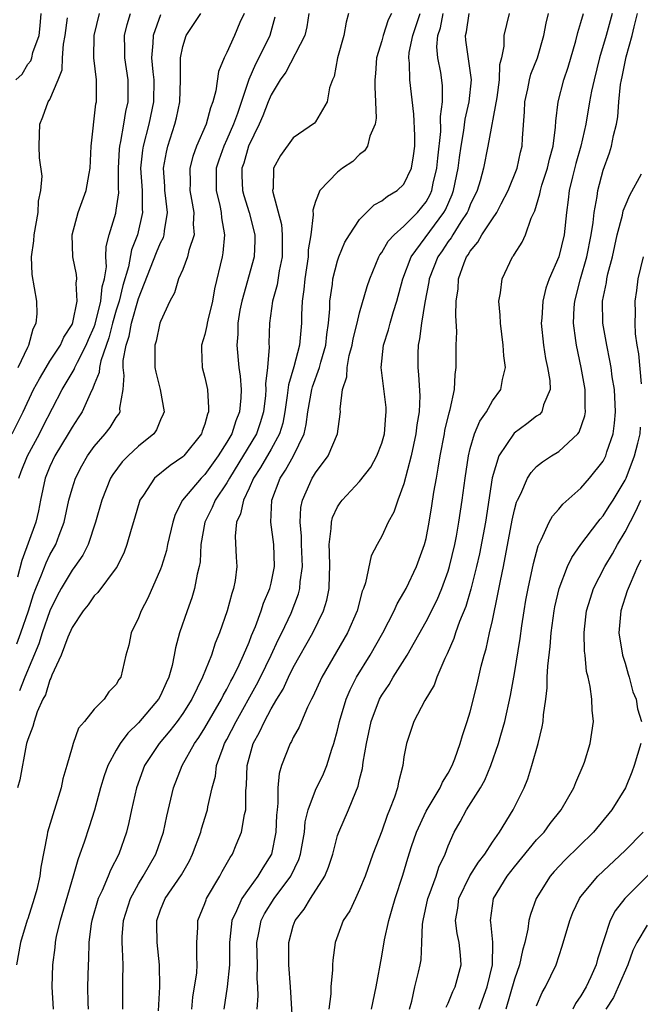
# Model space of a CAD drawing. Units: inches. Extents: x 2616000 to 2619000, y 1488000 to 1491000.
# Drawn here: x 2616554 to 2616610, y 1488861 to 1488950 of the extents above; entities that cross this region are included whole.
import ezdxf

# ---------------------------------------------------------------- set-up
doc = ezdxf.new("R2010")
doc.units = ezdxf.units.IN
doc.header["$MEASUREMENT"] = 0
doc.layers.add('LD26161488_2ft', color=188, linetype='Continuous')

msp = doc.modelspace()

# ---------------------------------------------------------------- linework, layer by layer
at = {"layer": 'LD26161488_2ft'}
for points, elevation in [([(2616553.594, 1488913), (2616554.576, 1488915), (2616555.51, 1488917), (2616556.042, 1488917.958), (2616556.654, 1488919), (2616557, 1488919.568), (2616557.942, 1488921), (2616558.258, 1488921.742), (2616559, 1488922.878), (2616559.075, 1488923.075), (2616559.468, 1488925), (2616559.373, 1488926.627), (2616559.428, 1488927), (2616559.404, 1488927.404), (2616559.076, 1488929), (2616559.006, 1488931), (2616559.542, 1488933), (2616560.278, 1488935), (2616560.536, 1488936.536), (2616560.629, 1488937), (2616560.721, 1488939), (2616561.164, 1488942.836), (2616561.199, 1488943), (2616561.198, 1488945), (2616560.973, 1488947), (2616561.002, 1488949), (2616561.483, 1488951)], 8764), ([(2616553.904, 1488945), (2616554.477, 1488945.523), (2616555, 1488946.409), (2616555.279, 1488946.721), (2616555.362, 1488947), (2616555.456, 1488947.456), (2616556.016, 1488949), (2616556.118, 1488949.882), (2616556.207, 1488951)], 8768), ([(2616580.42, 1488951), (2616580.219, 1488949.781), (2616580.046, 1488949), (2616578.313, 1488945.688), (2616577.825, 1488945), (2616577, 1488943.65), (2616576.733, 1488943), (2616576.251, 1488941.749), (2616575.924, 1488941), (2616574.956, 1488939), (2616574.524, 1488937.476), (2616574.361, 1488937), (2616574.361, 1488936.361), (2616574.416, 1488935), (2616574.534, 1488934.534), (2616575.016, 1488933), (2616575.517, 1488931), (2616575.526, 1488930.474), (2616575.466, 1488929), (2616574.335, 1488925), (2616574.173, 1488924.173), (2616573.98, 1488923), (2616573.981, 1488922.019), (2616573.885, 1488921), (2616574.087, 1488919), (2616574.209, 1488918.209), (2616574.28, 1488917), (2616574.256, 1488916.257), (2616574.144, 1488915), (2616573.814, 1488914.187), (2616573.443, 1488913), (2616573, 1488912.235), (2616572.214, 1488911), (2616571, 1488909.326), (2616570.664, 1488909), (2616568.995, 1488907), (2616568.31, 1488905.69), (2616568.101, 1488905), (2616567.642, 1488903), (2616567.538, 1488902.462), (2616567.093, 1488901), (2616567, 1488900.752), (2616565.851, 1488898.149), (2616565.236, 1488897), (2616565, 1488896.362), (2616564.332, 1488895), (2616564.122, 1488893.878), (2616563.853, 1488893), (2616563.402, 1488891), (2616563.221, 1488890.779), (2616563, 1488890.337), (2616562.313, 1488889.687), (2616561.896, 1488889), (2616561, 1488888.112), (2616560.138, 1488887), (2616559.597, 1488886.403), (2616559.104, 1488885), (2616559, 1488884.662), (2616558.535, 1488883), (2616558.178, 1488881.822), (2616558.017, 1488881), (2616556.777, 1488877), (2616556.745, 1488876.745), (2616556.169, 1488873.831), (2616556.089, 1488873), (2616555.807, 1488871.807), (2616555.586, 1488871), (2616555, 1488869.15), (2616554.955, 1488869.045), (2616554.331, 1488867), (2616553.969, 1488865)], 8752), ([(2616554.001, 1488893.999), (2616554.365, 1488895), (2616555.057, 1488897), (2616555.521, 1488898.479), (2616555.722, 1488899), (2616556.249, 1488900.249), (2616556.65, 1488901.35), (2616557, 1488902.044), (2616557.539, 1488903), (2616557.835, 1488903.835), (2616558.283, 1488905), (2616558.715, 1488907), (2616559, 1488908.035), (2616559.307, 1488909), (2616559.882, 1488910.117), (2616560.387, 1488911), (2616561, 1488911.853), (2616561.999, 1488913), (2616562.43, 1488913.57), (2616563, 1488914.487), (2616563.222, 1488914.778), (2616563.339, 1488915), (2616563.328, 1488915.328), (2616563.62, 1488917), (2616563.72, 1488918.28), (2616563.622, 1488919), (2616563.632, 1488919.633), (2616563.883, 1488921), (2616564.165, 1488921.835), (2616564.369, 1488923), (2616565, 1488925.228), (2616566.619, 1488929.381), (2616567, 1488930.278), (2616567.257, 1488930.743), (2616567.34, 1488931), (2616567.357, 1488931.357), (2616567.632, 1488933), (2616567.457, 1488934.543), (2616567.388, 1488935), (2616567.382, 1488935.382), (2616567.268, 1488937), (2616567.532, 1488938.468), (2616567.667, 1488939), (2616568.306, 1488941), (2616568.437, 1488941.563), (2616568.729, 1488943), (2616568.807, 1488945), (2616568.789, 1488945.211), (2616568.793, 1488947), (2616569, 1488948.002), (2616569.318, 1488949), (2616570.652, 1488951)], 8758), ([(2616567, 1488950.873), (2616566.319, 1488949), (2616566.313, 1488948.313), (2616566.187, 1488947), (2616566.29, 1488945.71), (2616566.384, 1488945), (2616566.353, 1488943), (2616565.945, 1488941), (2616565.424, 1488939), (2616565.364, 1488938.636), (2616565.199, 1488937), (2616565.324, 1488935), (2616565.341, 1488933.341), (2616565.378, 1488933), (2616564.905, 1488931), (2616564.361, 1488929.639), (2616564.101, 1488928.101), (2616563.605, 1488926.395), (2616563.268, 1488925), (2616563, 1488924.167), (2616562.653, 1488923), (2616562.312, 1488921.688), (2616561.59, 1488919.59), (2616561.48, 1488919), (2616561.456, 1488918.544), (2616561, 1488917.446), (2616560.886, 1488917.114), (2616560.624, 1488916.624), (2616559.911, 1488915), (2616559.564, 1488914.437), (2616559, 1488913.613), (2616558.652, 1488913), (2616557.446, 1488911), (2616557, 1488910.032), (2616556.581, 1488909), (2616556.149, 1488907), (2616555.962, 1488906.038), (2616555.731, 1488905), (2616554.446, 1488901.554), (2616554.054, 1488900.054)], 8760), ([(2616577.337, 1488950.663), (2616576.89, 1488949), (2616575.899, 1488947), (2616575.582, 1488946.418), (2616574.985, 1488945.016), (2616573.953, 1488941.953), (2616573.599, 1488941), (2616573, 1488939.618), (2616572.709, 1488939), (2616572.266, 1488937.734), (2616572.04, 1488937), (2616572.019, 1488936.019), (2616572.018, 1488935), (2616572.35, 1488933.65), (2616572.48, 1488933), (2616572.516, 1488932.516), (2616572.794, 1488931), (2616572.634, 1488929.366), (2616572.567, 1488929), (2616571.883, 1488926.117), (2616571.687, 1488925), (2616571.274, 1488923.274), (2616571.214, 1488923), (2616571.195, 1488922.804), (2616571, 1488921.992), (2616570.699, 1488921), (2616570.692, 1488920.692), (2616570.754, 1488919), (2616571, 1488918.079), (2616571.232, 1488917), (2616571.342, 1488915.343), (2616571.33, 1488915), (2616571.231, 1488914.769), (2616571, 1488913.879), (2616570.763, 1488913.237), (2616570.695, 1488913), (2616569.091, 1488911), (2616569, 1488910.912), (2616567.859, 1488910.141), (2616566.453, 1488909), (2616565.453, 1488907.452), (2616565.137, 1488907), (2616564.656, 1488905.344), (2616564.342, 1488904.342), (2616563.962, 1488903), (2616563.702, 1488902.298), (2616563.069, 1488901), (2616563, 1488900.887), (2616561.338, 1488898.662), (2616561, 1488898.338), (2616560.454, 1488897.546), (2616559.996, 1488897), (2616559, 1488895.495), (2616558.617, 1488894.617), (2616558.005, 1488893), (2616557.183, 1488891.183), (2616557.092, 1488890.908), (2616557, 1488890.749), (2616556.591, 1488889.409), (2616556.371, 1488889), (2616555.855, 1488887.855), (2616555.561, 1488887), (2616555.459, 1488886.54), (2616555, 1488885.373), (2616554.921, 1488885.079), (2616554.886, 1488885), (2616554.842, 1488884.842), (2616554.286, 1488881.714), (2616554.068, 1488881)], 8754), ([(2616554.117, 1488919), (2616555, 1488920.833), (2616555.095, 1488921), (2616555.496, 1488922.504), (2616555.756, 1488923), (2616555.854, 1488923.854), (2616555.811, 1488925), (2616555.394, 1488927.394), (2616555.328, 1488929), (2616555.55, 1488930.45), (2616555.57, 1488931), (2616555.928, 1488933), (2616555.961, 1488934.039), (2616556.178, 1488935), (2616556.289, 1488936.289), (2616556.06, 1488937.94), (2616556.021, 1488939), (2616556.07, 1488940.069), (2616556.083, 1488941), (2616556.355, 1488941.645), (2616556.854, 1488943), (2616557, 1488943.236), (2616557.741, 1488945), (2616558.096, 1488945.904), (2616558.144, 1488947), (2616558.224, 1488948.224), (2616558.362, 1488949), (2616558.591, 1488950.59)], 8766), ([(2616554.176, 1488909), (2616554.401, 1488909.599), (2616554.963, 1488911), (2616556.049, 1488913), (2616556.359, 1488913.641), (2616558.114, 1488917), (2616559.194, 1488918.806), (2616559.26, 1488919), (2616559.487, 1488919.487), (2616560.272, 1488921), (2616560.484, 1488921.516), (2616561, 1488922.675), (2616561.085, 1488922.915), (2616561.614, 1488925), (2616561.718, 1488926.281), (2616561.922, 1488927), (2616562.099, 1488928.099), (2616562.055, 1488929), (2616562.077, 1488929.923), (2616562.348, 1488931), (2616562.946, 1488932.946), (2616563, 1488933.22), (2616563.215, 1488934.785), (2616563.2, 1488935.2), (2616563.203, 1488937), (2616563.283, 1488938.717), (2616563.312, 1488939), (2616563.415, 1488939.415), (2616563.688, 1488941), (2616563.865, 1488942.135), (2616564.069, 1488943), (2616564.078, 1488944.078), (2616564.065, 1488945), (2616563.757, 1488947), (2616563.763, 1488947.764), (2616563.743, 1488949), (2616563.986, 1488950.013), (2616564.275, 1488951)], 8762), ([(2616574.554, 1488951), (2616574.179, 1488950.179), (2616573.688, 1488949), (2616573, 1488947.477), (2616572.751, 1488947), (2616572.244, 1488945.756), (2616572.005, 1488944.005), (2616571.738, 1488943), (2616571.517, 1488942.483), (2616571.116, 1488941), (2616570.248, 1488939), (2616569.92, 1488938.08), (2616569.649, 1488937), (2616569.672, 1488935.672), (2616569.657, 1488935), (2616569.809, 1488934.191), (2616570.005, 1488933), (2616569.959, 1488931.959), (2616570.038, 1488931), (2616569.557, 1488929.557), (2616569.444, 1488929), (2616569, 1488927.862), (2616568.619, 1488927), (2616568.25, 1488925.751), (2616567.828, 1488925), (2616567, 1488923.164), (2616566.95, 1488923), (2616566.615, 1488921.385), (2616566.486, 1488921), (2616566.475, 1488920.475), (2616566.498, 1488919), (2616566.58, 1488918.58), (2616566.975, 1488917), (2616567.314, 1488915), (2616567.235, 1488914.765), (2616567, 1488914.259), (2616566.641, 1488913.359), (2616566.396, 1488913), (2616565, 1488911.877), (2616564.061, 1488911), (2616563.534, 1488910.466), (2616562.674, 1488909.326), (2616562.479, 1488909), (2616561.686, 1488907), (2616561.127, 1488905), (2616560.464, 1488903), (2616559.98, 1488902.02), (2616559.264, 1488901), (2616559, 1488900.667), (2616558.002, 1488899), (2616557.659, 1488898.341), (2616557.004, 1488897), (2616556.305, 1488895), (2616555.987, 1488894.013), (2616554.733, 1488891), (2616554.235, 1488889.765)], 8756), ([(2616584.002, 1488951), (2616583.782, 1488950.218), (2616583.555, 1488949), (2616583.001, 1488947), (2616582.688, 1488945.312), (2616582.54, 1488945), (2616582.273, 1488944.273), (2616582.058, 1488943), (2616581, 1488941.203), (2616580.915, 1488941.085), (2616579, 1488939.769), (2616577.829, 1488938.171), (2616577.219, 1488937), (2616577.179, 1488935.179), (2616577.134, 1488935), (2616577.142, 1488934.858), (2616577.92, 1488931.92), (2616578.009, 1488931), (2616577.99, 1488930.01), (2616578.007, 1488929), (2616577.735, 1488927.736), (2616577.54, 1488926.46), (2616577.11, 1488925), (2616576.857, 1488923), (2616576.799, 1488921.201), (2616576.817, 1488920.817), (2616576.665, 1488919), (2616576.491, 1488917.509), (2616576.515, 1488917), (2616576.475, 1488916.475), (2616576.308, 1488915), (2616576.013, 1488913.987), (2616575.669, 1488913), (2616573.234, 1488909), (2616573, 1488908.571), (2616571.947, 1488907), (2616571.667, 1488906.333), (2616571.003, 1488905), (2616570.655, 1488903), (2616570.582, 1488901.418), (2616570.502, 1488901), (2616570.319, 1488900.319), (2616570.084, 1488899), (2616569.828, 1488898.172), (2616569.395, 1488897), (2616568.712, 1488895), (2616568.337, 1488893.663), (2616568.241, 1488893), (2616568.054, 1488892.054), (2616567.761, 1488891), (2616567.511, 1488890.489), (2616567, 1488889.353), (2616566.808, 1488889), (2616565, 1488886.865), (2616564.052, 1488885.948), (2616563.348, 1488885), (2616563, 1488884.4), (2616562.233, 1488883), (2616561.909, 1488882.091), (2616561.58, 1488881), (2616561.024, 1488878.976), (2616560.539, 1488877.461), (2616560.095, 1488876.096), (2616559.711, 1488875), (2616559.507, 1488874.494), (2616559.101, 1488873), (2616557.917, 1488869), (2616557.577, 1488867.577), (2616557.472, 1488867), (2616557.444, 1488866.556), (2616557.241, 1488865), (2616557.178, 1488863), (2616557.29, 1488861)], 8750), ([(2616587.89, 1488951), (2616587.591, 1488950.409), (2616587.124, 1488949), (2616587, 1488948.531), (2616586.528, 1488947), (2616586.425, 1488945.575), (2616586.369, 1488945), (2616586.365, 1488944.365), (2616586.446, 1488943), (2616586.478, 1488941.523), (2616586.401, 1488941), (2616585.916, 1488939.916), (2616585.71, 1488939), (2616585.434, 1488938.566), (2616585, 1488938.257), (2616584.375, 1488937.625), (2616583.454, 1488937), (2616583, 1488936.638), (2616581.387, 1488935), (2616581, 1488933.986), (2616580.77, 1488933.23), (2616580.809, 1488932.809), (2616580.588, 1488931), (2616580.354, 1488929.646), (2616580.342, 1488929), (2616580.029, 1488927), (2616579.95, 1488926.05), (2616579.801, 1488925), (2616579.757, 1488923.757), (2616579.75, 1488923), (2616579.674, 1488922.326), (2616579.567, 1488921), (2616579.047, 1488919.047), (2616578.56, 1488917.44), (2616578.459, 1488916.459), (2616578.24, 1488915), (2616578.048, 1488913.951), (2616577.761, 1488913), (2616577, 1488911.624), (2616576.034, 1488909.966), (2616575.404, 1488909), (2616575, 1488908.078), (2616574.489, 1488907), (2616574.241, 1488905.759), (2616573.868, 1488905), (2616573.736, 1488903.737), (2616573.837, 1488901.837), (2616573.896, 1488901), (2616573.74, 1488899.74), (2616573.603, 1488899), (2616573.443, 1488898.557), (2616573.03, 1488897), (2616572.333, 1488895), (2616571.934, 1488894.066), (2616571.592, 1488893), (2616570.8, 1488891), (2616569.82, 1488889), (2616569, 1488887.704), (2616568.495, 1488887), (2616567.85, 1488886.15), (2616566.881, 1488885), (2616565.563, 1488883), (2616564.817, 1488881), (2616564.38, 1488879), (2616564.147, 1488877.853), (2616563.931, 1488877), (2616563.22, 1488875), (2616562.462, 1488873.538), (2616562.255, 1488873), (2616561.715, 1488871.715), (2616561.375, 1488871), (2616560.78, 1488869), (2616560.734, 1488868.734), (2616560.527, 1488867), (2616560.498, 1488865.502), (2616560.464, 1488865), (2616560.399, 1488863), (2616560.431, 1488861.569), (2616560.46, 1488861)], 8748), ([(2616563.584, 1488861), (2616563.597, 1488863), (2616563.584, 1488863.584), (2616563.612, 1488865), (2616563.572, 1488866.428), (2616563.523, 1488867), (2616563.534, 1488867.534), (2616563.641, 1488869), (2616564.28, 1488871), (2616565, 1488872.318), (2616565.42, 1488873), (2616565.986, 1488874.014), (2616566.57, 1488875), (2616567.272, 1488877), (2616567.561, 1488878.439), (2616568.164, 1488881), (2616568.951, 1488883), (2616570.066, 1488885), (2616570.453, 1488885.547), (2616571, 1488886.423), (2616572.503, 1488889), (2616572.66, 1488889.34), (2616573, 1488889.914), (2616573.364, 1488890.636), (2616573.569, 1488891), (2616574.118, 1488892.118), (2616574.513, 1488893), (2616575, 1488894.158), (2616575.231, 1488894.769), (2616575.585, 1488895.585), (2616576.093, 1488897), (2616576.304, 1488897.696), (2616576.872, 1488899), (2616577, 1488899.505), (2616577.316, 1488901), (2616577.243, 1488903), (2616576.979, 1488905), (2616577.054, 1488907), (2616577.81, 1488909), (2616578.301, 1488909.699), (2616579.024, 1488911), (2616579.973, 1488913), (2616580.167, 1488913.833), (2616580.315, 1488915), (2616580.672, 1488917), (2616580.745, 1488917.255), (2616581.36, 1488919), (2616581.483, 1488919.483), (2616581.931, 1488921), (2616582.028, 1488921.972), (2616582.184, 1488923), (2616582.299, 1488924.299), (2616582.306, 1488925), (2616582.536, 1488926.536), (2616582.581, 1488927), (2616583, 1488928.633), (2616583.125, 1488929), (2616583.675, 1488930.325), (2616584.07, 1488931), (2616585, 1488932.374), (2616586.31, 1488933.691), (2616587, 1488934.048), (2616587.518, 1488934.482), (2616588.401, 1488935), (2616589, 1488935.554), (2616589.677, 1488937), (2616589.874, 1488938.126), (2616589.993, 1488939), (2616589.98, 1488939.98), (2616589.892, 1488941.892), (2616589.529, 1488945), (2616589.506, 1488946.494), (2616589.439, 1488947), (2616589.483, 1488947.482), (2616589.793, 1488949), (2616590.477, 1488951)], 8746), ([(2616566.827, 1488860.828), (2616566.948, 1488863), (2616566.911, 1488865), (2616566.685, 1488867), (2616566.656, 1488868.656), (2616566.664, 1488869), (2616567, 1488869.974), (2616567.421, 1488871), (2616568.882, 1488873.118), (2616569.603, 1488874.397), (2616569.899, 1488875), (2616570.64, 1488877), (2616570.71, 1488877.29), (2616571.183, 1488878.817), (2616571.235, 1488879), (2616571.275, 1488879.275), (2616571.654, 1488881), (2616571.954, 1488882.046), (2616572.068, 1488883), (2616572.646, 1488884.646), (2616572.792, 1488885), (2616573, 1488885.379), (2616573.826, 1488887), (2616575.684, 1488890.316), (2616576.026, 1488891), (2616577.005, 1488893), (2616577.64, 1488894.36), (2616577.965, 1488895), (2616578.796, 1488896.796), (2616579.474, 1488898.526), (2616579.597, 1488899), (2616579.629, 1488899.628), (2616579.832, 1488901), (2616579.738, 1488903), (2616579.742, 1488903.742), (2616579.609, 1488905), (2616579.673, 1488906.327), (2616579.821, 1488907), (2616580.511, 1488908.511), (2616580.717, 1488909), (2616580.835, 1488909.165), (2616581, 1488909.467), (2616582.148, 1488911), (2616582.986, 1488913), (2616583.24, 1488914.76), (2616583.256, 1488915), (2616583.236, 1488915.236), (2616583.454, 1488917), (2616583.835, 1488918.165), (2616583.863, 1488919), (2616584.066, 1488920.066), (2616584.316, 1488921), (2616584.411, 1488921.589), (2616584.775, 1488923), (2616585, 1488923.945), (2616585.68, 1488926.32), (2616585.909, 1488927), (2616586.735, 1488929), (2616586.826, 1488929.174), (2616587, 1488929.395), (2616587.576, 1488930.424), (2616588.125, 1488931), (2616589, 1488931.757), (2616590.215, 1488933), (2616591, 1488933.97), (2616591.364, 1488934.636), (2616591.518, 1488935), (2616591.65, 1488935.651), (2616591.987, 1488937), (2616592.074, 1488937.926), (2616592.342, 1488940.342), (2616592.308, 1488941.692), (2616592.485, 1488943), (2616592.489, 1488944.489), (2616592.337, 1488945.662), (2616592.073, 1488947), (2616591.982, 1488947.982), (2616592.061, 1488949), (2616592.294, 1488949.706), (2616592.547, 1488951)], 8744), ([(2616569.818, 1488861), (2616569.927, 1488862.073), (2616570.269, 1488864.269), (2616570.321, 1488865), (2616570.281, 1488865.719), (2616570.293, 1488867), (2616570.37, 1488868.37), (2616570.373, 1488869), (2616571, 1488870.532), (2616571.116, 1488870.884), (2616571.169, 1488871), (2616572.351, 1488873), (2616572.572, 1488873.428), (2616573.296, 1488874.704), (2616573.507, 1488875), (2616573.841, 1488875.841), (2616574.333, 1488877), (2616574.595, 1488878.595), (2616574.7, 1488879), (2616574.716, 1488880.716), (2616574.776, 1488881.224), (2616574.822, 1488883), (2616575.372, 1488885), (2616575.958, 1488886.042), (2616576.387, 1488887), (2616577, 1488888.14), (2616577.506, 1488889), (2616578.076, 1488889.924), (2616578.564, 1488891), (2616579, 1488891.861), (2616580.766, 1488895), (2616581.738, 1488897), (2616582.03, 1488897.97), (2616582.239, 1488899), (2616582.26, 1488900.26), (2616582.298, 1488901), (2616582.287, 1488902.286), (2616582.237, 1488903), (2616582.439, 1488904.439), (2616582.442, 1488905), (2616582.551, 1488905.448), (2616583, 1488906.407), (2616583.232, 1488906.768), (2616583.408, 1488907), (2616585, 1488908.674), (2616586.014, 1488909.986), (2616586.562, 1488911), (2616587, 1488912.151), (2616587.236, 1488913), (2616587.355, 1488914.645), (2616587.405, 1488915), (2616587.384, 1488915.384), (2616586.954, 1488919), (2616587.167, 1488921), (2616587.612, 1488922.388), (2616587.751, 1488923), (2616588.062, 1488924.062), (2616588.36, 1488925), (2616588.903, 1488927), (2616589.649, 1488929), (2616592.623, 1488933), (2616592.756, 1488933.243), (2616593.362, 1488934.637), (2616593.495, 1488935), (2616593.896, 1488937), (2616594.017, 1488937.983), (2616594.173, 1488939), (2616594.427, 1488940.427), (2616594.547, 1488941.453), (2616594.913, 1488943), (2616595.115, 1488945), (2616594.599, 1488948.599), (2616594.562, 1488949), (2616594.652, 1488949.348), (2616594.901, 1488951)], 8742), ([(2616598.507, 1488951), (2616598.027, 1488949), (2616598.032, 1488948.032), (2616597.827, 1488947), (2616597.654, 1488946.346), (2616597.625, 1488945), (2616597.395, 1488943.395), (2616596.594, 1488939), (2616596.183, 1488937), (2616595.882, 1488935.882), (2616595.62, 1488935), (2616595, 1488933.714), (2616594.809, 1488933.191), (2616594.724, 1488933), (2616594.15, 1488932.151), (2616593.425, 1488931), (2616593.275, 1488930.724), (2616593, 1488930.379), (2616592.454, 1488929.546), (2616592.067, 1488929), (2616591.298, 1488927), (2616591.269, 1488926.731), (2616590.881, 1488924.881), (2616590.579, 1488923), (2616590.42, 1488921.58), (2616590.278, 1488921), (2616590.255, 1488920.255), (2616590.25, 1488919), (2616590.334, 1488918.334), (2616590.43, 1488916.43), (2616590.373, 1488915), (2616590.18, 1488913.82), (2616590.085, 1488913), (2616589.647, 1488911), (2616589, 1488908.484), (2616588.458, 1488907), (2616588.087, 1488905.913), (2616587.586, 1488905), (2616587, 1488903.737), (2616586.574, 1488903), (2616586.041, 1488901.96), (2616585.54, 1488899.54), (2616585.346, 1488899), (2616585.241, 1488898.759), (2616584.773, 1488897), (2616583.904, 1488895), (2616581.584, 1488891), (2616580.779, 1488889.221), (2616580.651, 1488889), (2616580.291, 1488888.291), (2616579.734, 1488887), (2616579.535, 1488886.465), (2616579, 1488885.554), (2616578.828, 1488885.172), (2616578.716, 1488885), (2616577.926, 1488883), (2616577.709, 1488882.291), (2616577.609, 1488881), (2616577.618, 1488879.618), (2616577.531, 1488879), (2616577.489, 1488878.511), (2616577.432, 1488877), (2616577.016, 1488875), (2616576.237, 1488873.763), (2616575.796, 1488873), (2616575, 1488871.931), (2616574.342, 1488871), (2616573.878, 1488869.878), (2616573.446, 1488869), (2616573.277, 1488867.277), (2616573.234, 1488867), (2616573.236, 1488865), (2616573.027, 1488863), (2616572.723, 1488861)], 8740), ([(2616575.731, 1488861), (2616575.815, 1488862.185), (2616575.794, 1488863), (2616575.746, 1488863.746), (2616575.762, 1488865), (2616575.703, 1488867), (2616575.893, 1488867.893), (2616576.088, 1488869), (2616576.396, 1488869.604), (2616577.28, 1488871), (2616578.764, 1488873), (2616579.498, 1488874.502), (2616579.659, 1488875), (2616580.011, 1488877), (2616580.087, 1488877.913), (2616580.352, 1488879), (2616581, 1488880.775), (2616581.726, 1488882.274), (2616582.034, 1488883), (2616582.498, 1488884.498), (2616582.678, 1488885), (2616583, 1488886.196), (2616583.175, 1488887), (2616583.778, 1488889), (2616584.144, 1488889.856), (2616584.729, 1488891), (2616585.957, 1488893), (2616587.1, 1488895), (2616588.128, 1488897), (2616588.382, 1488897.618), (2616589, 1488898.645), (2616589.19, 1488899), (2616590.142, 1488901), (2616590.866, 1488903), (2616591, 1488903.544), (2616591.282, 1488905), (2616591.526, 1488906.474), (2616591.712, 1488907.712), (2616591.936, 1488909), (2616592.112, 1488909.888), (2616592.281, 1488911), (2616592.671, 1488913), (2616592.715, 1488913.285), (2616593.09, 1488914.91), (2616593.191, 1488915.191), (2616593.568, 1488917), (2616593.635, 1488918.365), (2616593.738, 1488919), (2616593.738, 1488921), (2616593.776, 1488922.223), (2616593.691, 1488923.692), (2616593.739, 1488925), (2616593.9, 1488926.1), (2616593.95, 1488927), (2616594.446, 1488928.446), (2616594.673, 1488929), (2616594.818, 1488929.182), (2616595, 1488929.518), (2616595.691, 1488930.309), (2616596.059, 1488931), (2616597, 1488932.433), (2616597.394, 1488933), (2616597.788, 1488933.788), (2616598.441, 1488935), (2616599.229, 1488937), (2616599.549, 1488938.451), (2616599.697, 1488939), (2616599.723, 1488939.723), (2616599.892, 1488942.108), (2616599.92, 1488943), (2616600.2, 1488944.2), (2616600.359, 1488945), (2616600.485, 1488945.515), (2616601.079, 1488947), (2616601.649, 1488949), (2616601.874, 1488950.127), (2616602.085, 1488951)], 8738), ([(2616578.976, 1488859), (2616578.751, 1488863), (2616578.609, 1488865), (2616578.593, 1488865.407), (2616578.587, 1488867), (2616579, 1488868.522), (2616579.161, 1488869), (2616579.973, 1488870.027), (2616580.553, 1488871), (2616581.85, 1488873), (2616582.192, 1488873.808), (2616582.567, 1488875), (2616583, 1488876.677), (2616583.105, 1488877), (2616583.987, 1488879), (2616584.648, 1488880.648), (2616584.867, 1488881.133), (2616585, 1488881.734), (2616585.254, 1488882.746), (2616585.33, 1488883.33), (2616585.617, 1488885), (2616586.046, 1488887), (2616586.8, 1488889), (2616587, 1488889.366), (2616587.656, 1488890.345), (2616588.041, 1488891), (2616589.304, 1488893), (2616591, 1488896.028), (2616591.997, 1488898.003), (2616592.423, 1488899), (2616593, 1488900.571), (2616593.133, 1488901), (2616593.611, 1488903), (2616593.758, 1488903.758), (2616593.977, 1488905), (2616594.273, 1488907), (2616594.535, 1488909), (2616594.833, 1488911), (2616595, 1488911.686), (2616595.384, 1488913), (2616595.851, 1488914.149), (2616596.454, 1488915), (2616597, 1488915.973), (2616597.752, 1488917), (2616597.914, 1488917.914), (2616598.173, 1488919), (2616598.034, 1488920.034), (2616597.985, 1488921), (2616597.726, 1488923), (2616597.71, 1488923.71), (2616597.59, 1488925), (2616597.742, 1488925.742), (2616597.869, 1488927), (2616598.833, 1488929), (2616598.91, 1488929.09), (2616599, 1488929.254), (2616599.68, 1488930.32), (2616599.992, 1488931), (2616600.507, 1488932.507), (2616600.834, 1488933.166), (2616601.296, 1488934.703), (2616601.337, 1488935), (2616601.478, 1488935.478), (2616601.982, 1488937), (2616602.169, 1488937.831), (2616602.503, 1488939), (2616602.716, 1488940.716), (2616602.735, 1488941.265), (2616602.939, 1488943), (2616603.47, 1488945), (2616603.853, 1488946.147), (2616604.536, 1488948.536), (2616604.719, 1488949.281), (2616605, 1488950.168), (2616605.232, 1488951)], 8736), ([(2616607.828, 1488951), (2616607.658, 1488950.342), (2616607.278, 1488949), (2616606.687, 1488947), (2616606.187, 1488945), (2616605.962, 1488943.962), (2616605.783, 1488943), (2616605.445, 1488941), (2616604.997, 1488939), (2616604.552, 1488937.448), (2616604.232, 1488936.232), (2616603.946, 1488935), (2616603.855, 1488934.145), (2616603.702, 1488933), (2616603.494, 1488931), (2616603.005, 1488929), (2616602.125, 1488927), (2616601.846, 1488926.154), (2616601.556, 1488925), (2616601.463, 1488923.464), (2616601.421, 1488923), (2616601.609, 1488921), (2616601.802, 1488919.802), (2616601.987, 1488919), (2616602.196, 1488917.804), (2616602.225, 1488917), (2616601.633, 1488915.633), (2616601.47, 1488915), (2616601.251, 1488914.75), (2616601, 1488914.58), (2616600.11, 1488913.89), (2616598.957, 1488913.043), (2616597.582, 1488911), (2616596.993, 1488909.007), (2616596.37, 1488905), (2616595.837, 1488902.163), (2616595.568, 1488901), (2616595.053, 1488898.947), (2616594.598, 1488897.402), (2616594.02, 1488896.02), (2616593.66, 1488895), (2616593.507, 1488894.493), (2616592.901, 1488893.098), (2616592.697, 1488892.697), (2616591.992, 1488891), (2616591.729, 1488890.271), (2616590.897, 1488888.897), (2616589.897, 1488887), (2616589.223, 1488885), (2616589, 1488883.805), (2616588.889, 1488883), (2616588.506, 1488881.494), (2616588.418, 1488881), (2616588.151, 1488880.151), (2616587.708, 1488879), (2616587.493, 1488878.507), (2616587, 1488877.078), (2616586.203, 1488875), (2616585.493, 1488873), (2616585, 1488871.794), (2616584.617, 1488871), (2616584.11, 1488869.89), (2616583.524, 1488869), (2616582.792, 1488867), (2616582.574, 1488865.426), (2616582.544, 1488865), (2616582.547, 1488864.548), (2616582.382, 1488863), (2616582.382, 1488862.382), (2616582.217, 1488861)], 8734), ([(2616586.078, 1488861), (2616586.489, 1488863), (2616587, 1488865.764), (2616587.251, 1488867.251), (2616587.637, 1488869), (2616587.952, 1488870.048), (2616588.205, 1488871), (2616588.889, 1488873.111), (2616589.355, 1488874.645), (2616589.698, 1488875.698), (2616590.131, 1488877), (2616591, 1488878.898), (2616592.271, 1488881), (2616592.483, 1488881.517), (2616593, 1488882.317), (2616593.367, 1488883), (2616593.602, 1488883.602), (2616594.091, 1488885), (2616594.287, 1488885.713), (2616594.732, 1488887), (2616595, 1488887.87), (2616595.626, 1488890.375), (2616595.994, 1488891.994), (2616596.247, 1488893), (2616596.426, 1488893.574), (2616596.734, 1488895), (2616597, 1488896.137), (2616597.503, 1488898.497), (2616597.72, 1488899.72), (2616597.991, 1488901), (2616598.797, 1488905.203), (2616599, 1488906.115), (2616599.19, 1488906.81), (2616599.274, 1488907), (2616599.572, 1488907.572), (2616600.189, 1488909), (2616600.493, 1488909.507), (2616601, 1488910.029), (2616601.537, 1488910.463), (2616602.344, 1488911), (2616603, 1488911.404), (2616604.71, 1488913), (2616604.842, 1488913.158), (2616605.369, 1488914.631), (2616605.42, 1488915), (2616605.396, 1488915.396), (2616605.4, 1488917), (2616605.036, 1488919), (2616604.591, 1488921), (2616604.551, 1488921.449), (2616604.344, 1488923), (2616604.407, 1488924.407), (2616604.453, 1488925), (2616604.954, 1488927), (2616605.531, 1488929), (2616605.933, 1488931), (2616606.106, 1488932.106), (2616606.192, 1488933), (2616606.467, 1488934.467), (2616606.526, 1488935), (2616607, 1488936.818), (2616607.586, 1488938.414), (2616607.781, 1488939), (2616607.957, 1488939.957), (2616608.225, 1488941), (2616608.347, 1488941.653), (2616608.428, 1488943), (2616608.585, 1488944.585), (2616608.659, 1488945), (2616608.727, 1488945.274), (2616609.091, 1488947.091), (2616609.636, 1488949), (2616609.803, 1488949.803), (2616610.114, 1488951)], 8732), ([(2616589.497, 1488861), (2616589.706, 1488861.705), (2616589.983, 1488863), (2616590.328, 1488864.328), (2616590.472, 1488865), (2616590.549, 1488865.451), (2616590.636, 1488867), (2616590.68, 1488868.681), (2616590.73, 1488869), (2616591.162, 1488871), (2616591.278, 1488871.278), (2616591.907, 1488873), (2616592.172, 1488873.828), (2616592.719, 1488875), (2616593, 1488875.755), (2616593.553, 1488877), (2616594.093, 1488877.907), (2616594.673, 1488879), (2616595.928, 1488881), (2616596.315, 1488881.686), (2616596.866, 1488883), (2616597.557, 1488885), (2616597.753, 1488885.753), (2616598.111, 1488887), (2616598.643, 1488889.357), (2616599, 1488891.319), (2616599.498, 1488894.502), (2616599.655, 1488895.655), (2616599.867, 1488897), (2616600.037, 1488897.963), (2616600.23, 1488899), (2616600.71, 1488901.29), (2616601.124, 1488902.876), (2616601.407, 1488903.407), (2616602.138, 1488905), (2616602.442, 1488905.558), (2616603, 1488906.178), (2616603.368, 1488906.633), (2616605, 1488908.092), (2616605.781, 1488909), (2616607, 1488910.522), (2616607.251, 1488911), (2616607.356, 1488911.357), (2616607.919, 1488913), (2616608.041, 1488913.959), (2616608.125, 1488915), (2616608.026, 1488917), (2616607.84, 1488918.16), (2616607.732, 1488919), (2616607.628, 1488919.629), (2616607.335, 1488921), (2616606.99, 1488923), (2616606.965, 1488925), (2616607.314, 1488926.686), (2616607.352, 1488927), (2616607.449, 1488927.449), (2616607.859, 1488929), (2616608.295, 1488931), (2616608.758, 1488932.758), (2616608.838, 1488933.162), (2616609, 1488933.57), (2616609.435, 1488934.565), (2616610.489, 1488936.489)], 8730), ([(2616610.49, 1488917.51), (2616610.231, 1488920.231), (2616610.097, 1488921), (2616609.95, 1488922.05), (2616609.906, 1488923), (2616609.937, 1488923.937), (2616609.901, 1488925), (2616610.049, 1488925.951), (2616610.18, 1488927), (2616610.656, 1488929)], 8728), ([(2616592.83, 1488861.17), (2616593, 1488861.527), (2616593.427, 1488862.573), (2616593.63, 1488863), (2616594.189, 1488865), (2616594.129, 1488865.871), (2616594.009, 1488867), (2616593.825, 1488867.825), (2616593.666, 1488869), (2616593.869, 1488870.131), (2616593.973, 1488871), (2616594.971, 1488873.029), (2616595.73, 1488874.27), (2616596.304, 1488875), (2616597, 1488876.091), (2616597.643, 1488877), (2616598.89, 1488879), (2616599.874, 1488881), (2616600.194, 1488881.806), (2616600.578, 1488883), (2616601.131, 1488885), (2616601.502, 1488886.497), (2616601.579, 1488887), (2616601.607, 1488887.607), (2616601.82, 1488889), (2616601.954, 1488890.046), (2616601.963, 1488891), (2616602.001, 1488892), (2616602.218, 1488893.782), (2616602.309, 1488895), (2616602.591, 1488897), (2616602.657, 1488897.344), (2616603.044, 1488899), (2616603.8, 1488901), (2616604.172, 1488901.828), (2616605.004, 1488903), (2616606.521, 1488905), (2616606.73, 1488905.27), (2616607, 1488905.57), (2616607.547, 1488906.453), (2616607.908, 1488907), (2616609, 1488908.797), (2616609.092, 1488909), (2616609.845, 1488911), (2616610.155, 1488912.155), (2616610.359, 1488913), (2616610.403, 1488913.597)], 8728), ([(2616595.807, 1488861), (2616596.518, 1488863), (2616597.011, 1488865), (2616597.04, 1488866.96), (2616597.053, 1488867.053), (2616596.855, 1488868.855), (2616596.823, 1488869), (2616597.108, 1488871), (2616598.326, 1488873), (2616599, 1488873.861), (2616601, 1488876.28), (2616601.669, 1488877), (2616602.23, 1488877.77), (2616603.205, 1488879), (2616604.357, 1488881), (2616604.537, 1488881.463), (2616605.213, 1488883), (2616605.322, 1488883.322), (2616605.853, 1488885), (2616606.129, 1488887), (2616606.02, 1488888.02), (2616605.981, 1488889), (2616605.832, 1488890.168), (2616605.647, 1488891), (2616605.513, 1488891.513), (2616605.388, 1488893), (2616605.338, 1488893.339), (2616605.31, 1488895), (2616605.335, 1488895.335), (2616605.523, 1488897), (2616605.857, 1488898.143), (2616606.138, 1488899), (2616607.159, 1488901), (2616607.847, 1488902.153), (2616608.298, 1488903), (2616609, 1488904.125), (2616609.98, 1488906.02), (2616610.432, 1488907)], 8726), ([(2616610.423, 1488901.576), (2616610.119, 1488901), (2616609.444, 1488899.444), (2616609.199, 1488898.801), (2616608.605, 1488897), (2616608.442, 1488895), (2616608.774, 1488893), (2616608.811, 1488892.811), (2616609, 1488892.273), (2616609.265, 1488891.265), (2616609.354, 1488891), (2616609.686, 1488889.686), (2616609.993, 1488889), (2616610.124, 1488888.123), (2616610.485, 1488887)], 8724), ([(2616610.407, 1488885), (2616609.828, 1488883), (2616609.599, 1488882.401), (2616609.021, 1488881), (2616607.806, 1488879), (2616606.133, 1488877), (2616603.538, 1488874.462), (2616602.578, 1488873.422), (2616602.211, 1488873), (2616600.967, 1488871), (2616600.441, 1488869.559), (2616600.309, 1488869), (2616600.216, 1488868.216), (2616599.927, 1488867), (2616599.712, 1488866.288), (2616599.457, 1488865), (2616599, 1488863.689), (2616598.224, 1488861)], 8724), ([(2616601, 1488861.285), (2616601.514, 1488862.486), (2616601.808, 1488863), (2616602.758, 1488865), (2616603.321, 1488866.68), (2616603.994, 1488869), (2616604.281, 1488869.719), (2616604.882, 1488871), (2616605, 1488871.161), (2616606.521, 1488873), (2616609, 1488875.33), (2616610.642, 1488877)], 8722), ([(2616612, 1488874), (2616608.967, 1488871), (2616608.112, 1488869.888), (2616607.648, 1488869), (2616606.506, 1488865.494), (2616606.384, 1488865), (2616605.898, 1488863.898), (2616605.47, 1488863), (2616605, 1488862.196), (2616604.499, 1488861.501), (2616604.274, 1488861)], 8720), ([(2616611, 1488868.582), (2616610.067, 1488867), (2616609.708, 1488866.292), (2616609.236, 1488865), (2616608.381, 1488863), (2616607.947, 1488862.053), (2616607.247, 1488861)], 8718)]:
    msp.add_lwpolyline(points, dxfattribs=dict(at, elevation=elevation))

doc.saveas('drawing.dxf')
